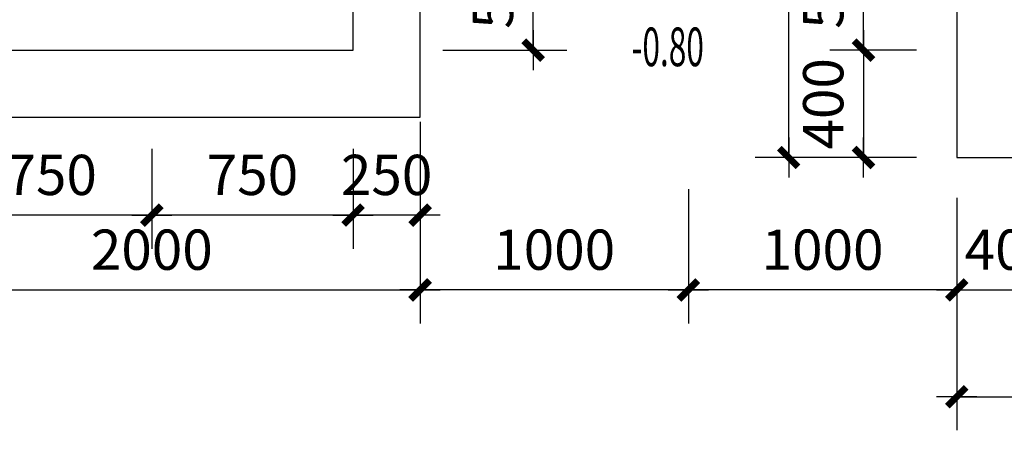
# Model space of a CAD drawing. Extents: x -252472 to -125470, y -54249 to 118727.
# Drawn here: x -152270 to -148600, y 49070 to 50600 of the extents above; entities that cross this region are included whole.
import ezdxf

# ---------------------------------------------------------------- set-up
doc = ezdxf.new("R2010")
doc.units = 0
doc.header["$LTSCALE"] = 500
doc.header["$MEASUREMENT"] = 0
doc.layers.get('0').update_dxf_attribs({"linetype": 'CONTINUOUS'})
doc.layers.get('DEFPOINTS').update_dxf_attribs({"linetype": 'CONTINUOUS'})
doc.styles.add('_SIMPLEX', font='SIMPLEX.shx', dxfattribs={"width": 0.6})
doc.styles.add('DIM_FONT', font='SIMPLEX.shx', dxfattribs={"width": 0.8})
doc.dimstyles.new('DIMN50', dxfattribs={"dimscale": 0.5, "dimtxt": 300, "dimasz": 1, "dimexe": 250, "dimexo": 300, "dimgap": 150, "dimtad": 1, "dimdec": 0, "dimzin": 0, "dimdsep": 46, "dimtxsty": 'DIM_FONT', "dimblk": '_DIMX', "dimcen": 0.09, "dimclrt": 7, "dimadec": 0, "dimazin": 0, "dimtfac": 1, "dimtdec": 0, "dimtix": 1, "dimtmove": 2, "dimatfit": 3, "dimldrblk": '_DIMX', "dimfxl": 1, "dimtolj": 1, "dimtzin": 0, "dimarcsym": 0})

# ---------------------------------------------------------------- blocks, each defined once
blk = doc.blocks.new('_DIMX')
blk.add_line((-150, 0), (150, 0))
at = {"const_width": 50}
blk.add_lwpolyline([(-70, -70), (70, 70)], dxfattribs=at)
blk = doc.blocks.new('*D294')
at = {"color": 0, "lineweight": -2}
for p, q in [((-148927.7, 50986.8), (-149250.2, 50986.8)), ((-149125.2, 50487.3), (-149125.2, 50986.3)), ((-148927.7, 50486.8), (-149250.2, 50486.8))]:
    blk.add_line(p, q, dxfattribs=at)
at = {"layer": 'DEFPOINTS', "color": 0}
for p in [(-149125.2, 50986.8), (-148777.7, 50986.8), (-148777.7, 50486.8)]:
    blk.add_point(p, dxfattribs=at)
at = {"color": 0, "lineweight": -2, "xscale": 0.5, "yscale": 0.5, "zscale": 0.5}
for p, rotation in [((-149125.2, 50986.8), 90), ((-149125.2, 50486.8), 270)]:
    blk.add_blockref('_DIMX', p, dxfattribs=dict(at, rotation=rotation))
at = {"color": 7, "insert": (-149275.2, 50736.8), "char_height": 150, "attachment_point": 5, "rotation": 90, "style": 'DIM_FONT'}
blk.add_mtext('\\A1;500', dxfattribs=at)
blk = doc.blocks.new('*D285')
at = {"color": 0, "lineweight": -2}
for p, q in [((-130577.7, 49786.8), (-130577.7, 49069.8)), ((-148777.7, 49538.6), (-148777.7, 49069.8)), ((-148777.2, 49194.8), (-130578.2, 49194.8))]:
    blk.add_line(p, q, dxfattribs=at)
at = {"layer": 'DEFPOINTS', "color": 0}
for p in [(-130577.7, 49936.8), (-148777.7, 49688.6), (-130577.7, 49194.8)]:
    blk.add_point(p, dxfattribs=at)
at = {"color": 0, "lineweight": -2, "xscale": 0.5, "yscale": 0.5, "zscale": 0.5, "rotation": 180}
blk.add_blockref('_DIMX', (-148777.7, 49194.8), dxfattribs=at)
at = {"color": 0, "lineweight": -2, "xscale": 0.5, "yscale": 0.5, "zscale": 0.5}
blk.add_blockref('_DIMX', (-130577.7, 49194.8), dxfattribs=at)
at = {"color": 7, "insert": (-139827.7, 49344.8), "char_height": 150, "attachment_point": 5, "style": 'DIM_FONT'}
blk.add_mtext('\\A1;18200', dxfattribs=at)
blk = doc.blocks.new('*D276')
at = {"color": 0, "lineweight": -2}
for p, q in [((-149777.7, 49969.2), (-149777.7, 49468.1)), ((-148777.7, 49919.2), (-148777.7, 49468.1)), ((-148778.2, 49593.1), (-149777.2, 49593.1))]:
    blk.add_line(p, q, dxfattribs=at)
at = {"layer": 'DEFPOINTS', "color": 0}
for p in [(-149777.7, 50119.2), (-148777.7, 50069.2), (-149777.7, 49593.1)]:
    blk.add_point(p, dxfattribs=at)
at = {"color": 0, "lineweight": -2, "xscale": 0.5, "yscale": 0.5, "zscale": 0.5, "rotation": 180}
blk.add_blockref('_DIMX', (-149777.7, 49593.1), dxfattribs=at)
at = {"color": 0, "lineweight": -2, "xscale": 0.5, "yscale": 0.5, "zscale": 0.5}
blk.add_blockref('_DIMX', (-148777.7, 49593.1), dxfattribs=at)
at = {"color": 7, "insert": (-149277.7, 49743.1), "char_height": 150, "attachment_point": 5, "style": 'DIM_FONT'}
blk.add_mtext('\\A1;1000', dxfattribs=at)
blk = doc.blocks.new('*D281')
at = {"color": 0, "lineweight": -2}
for p, q in [((-151027.2, 50119.2), (-151027.2, 49746.8)), ((-150777.2, 50119.2), (-150777.2, 49746.8)), ((-151027.7, 49871.8), (-151028.2, 49871.8)), ((-150777.2, 49871.8), (-151027.2, 49871.8)), ((-150776.7, 49871.8), (-150776.2, 49871.8))]:
    blk.add_line(p, q, dxfattribs=at)
at = {"layer": 'DEFPOINTS', "color": 0}
for p in [(-151027.2, 50269.2), (-150777.2, 50269.2), (-151027.2, 49871.8)]:
    blk.add_point(p, dxfattribs=at)
at = {"color": 0, "lineweight": -2, "xscale": 0.5, "yscale": 0.5, "zscale": 0.5}
blk.add_blockref('_DIMX', (-151027.2, 49871.8), dxfattribs=at)
at = {"color": 0, "lineweight": -2, "xscale": 0.5, "yscale": 0.5, "zscale": 0.5, "rotation": 180}
blk.add_blockref('_DIMX', (-150777.2, 49871.8), dxfattribs=at)
at = {"color": 7, "insert": (-150902.2, 50021.8), "char_height": 150, "attachment_point": 5, "style": 'DIM_FONT'}
blk.add_mtext('\\A1;250', dxfattribs=at)
blk = doc.blocks.new('*D279')
at = {"color": 0, "lineweight": -2}
for p, q in [((-151777.2, 50119.2), (-151777.2, 49746.8)), ((-151027.2, 50119.2), (-151027.2, 49746.8)), ((-151027.7, 49871.8), (-151776.7, 49871.8))]:
    blk.add_line(p, q, dxfattribs=at)
at = {"layer": 'DEFPOINTS', "color": 0}
for p in [(-151777.2, 50269.2), (-151027.2, 50269.2), (-151777.2, 49871.8)]:
    blk.add_point(p, dxfattribs=at)
at = {"color": 0, "lineweight": -2, "xscale": 0.5, "yscale": 0.5, "zscale": 0.5, "rotation": 180}
blk.add_blockref('_DIMX', (-151777.2, 49871.8), dxfattribs=at)
at = {"color": 0, "lineweight": -2, "xscale": 0.5, "yscale": 0.5, "zscale": 0.5}
blk.add_blockref('_DIMX', (-151027.2, 49871.8), dxfattribs=at)
at = {"color": 7, "insert": (-151402.2, 50021.8), "char_height": 150, "attachment_point": 5, "style": 'DIM_FONT'}
blk.add_mtext('\\A1;750', dxfattribs=at)
blk = doc.blocks.new('*D277')
at = {"color": 0, "lineweight": -2}
for p, q in [((-150777.7, 50219.2), (-150777.7, 49468.1)), ((-149777.7, 49969.2), (-149777.7, 49468.1)), ((-149778.2, 49593.1), (-150777.2, 49593.1))]:
    blk.add_line(p, q, dxfattribs=at)
at = {"layer": 'DEFPOINTS', "color": 0}
for p in [(-150777.7, 50369.2), (-149777.7, 50119.2), (-150777.7, 49593.1)]:
    blk.add_point(p, dxfattribs=at)
at = {"color": 0, "lineweight": -2, "xscale": 0.5, "yscale": 0.5, "zscale": 0.5, "rotation": 180}
blk.add_blockref('_DIMX', (-150777.7, 49593.1), dxfattribs=at)
at = {"color": 0, "lineweight": -2, "xscale": 0.5, "yscale": 0.5, "zscale": 0.5}
blk.add_blockref('_DIMX', (-149777.7, 49593.1), dxfattribs=at)
at = {"color": 7, "insert": (-150277.7, 49743.1), "char_height": 150, "attachment_point": 5, "style": 'DIM_FONT'}
blk.add_mtext('\\A1;1000', dxfattribs=at)
blk = doc.blocks.new('*D278')
at = {"color": 0, "lineweight": -2}
for p, q in [((-152777.2, 50119.2), (-152777.2, 49468.1)), ((-150777.2, 50119.2), (-150777.2, 49468.1)), ((-152776.7, 49593.1), (-150777.7, 49593.1))]:
    blk.add_line(p, q, dxfattribs=at)
at = {"layer": 'DEFPOINTS', "color": 0}
for p in [(-152777.2, 50269.2), (-150777.2, 50269.2), (-150777.2, 49593.1)]:
    blk.add_point(p, dxfattribs=at)
at = {"color": 0, "lineweight": -2, "xscale": 0.5, "yscale": 0.5, "zscale": 0.5, "rotation": 180}
blk.add_blockref('_DIMX', (-152777.2, 49593.1), dxfattribs=at)
at = {"color": 0, "lineweight": -2, "xscale": 0.5, "yscale": 0.5, "zscale": 0.5}
blk.add_blockref('_DIMX', (-150777.2, 49593.1), dxfattribs=at)
at = {"color": 7, "insert": (-151777.2, 49743.1), "char_height": 150, "attachment_point": 5, "style": 'DIM_FONT'}
blk.add_mtext('\\A1;2000', dxfattribs=at)
blk = doc.blocks.new('*D275')
at = {"color": 0, "lineweight": -2}
for p, q in [((-152527.2, 50119.2), (-152527.2, 49746.8)), ((-151777.2, 50119.2), (-151777.2, 49746.8)), ((-151777.7, 49871.8), (-152526.7, 49871.8))]:
    blk.add_line(p, q, dxfattribs=at)
at = {"layer": 'DEFPOINTS', "color": 0}
for p in [(-152527.2, 50269.2), (-151777.2, 50269.2), (-152527.2, 49871.8)]:
    blk.add_point(p, dxfattribs=at)
at = {"color": 0, "lineweight": -2, "xscale": 0.5, "yscale": 0.5, "zscale": 0.5, "rotation": 180}
blk.add_blockref('_DIMX', (-152527.2, 49871.8), dxfattribs=at)
at = {"color": 0, "lineweight": -2, "xscale": 0.5, "yscale": 0.5, "zscale": 0.5}
blk.add_blockref('_DIMX', (-151777.2, 49871.8), dxfattribs=at)
at = {"color": 7, "insert": (-152152.2, 50021.8), "char_height": 150, "attachment_point": 5, "style": 'DIM_FONT'}
blk.add_mtext('\\A1;750', dxfattribs=at)
blk = doc.blocks.new('*D76')
at = {"color": 0, "lineweight": -2}
for p, q in [((-150693.2, 50986.8), (-150231.1, 50986.8)), ((-150356.1, 50487.3), (-150356.1, 50986.3)), ((-150693.2, 50486.8), (-150231.1, 50486.8))]:
    blk.add_line(p, q, dxfattribs=at)
at = {"layer": 'DEFPOINTS', "color": 0}
for p in [(-150843.2, 50986.8), (-150356.1, 50986.8), (-150843.2, 50486.8)]:
    blk.add_point(p, dxfattribs=at)
at = {"color": 0, "lineweight": -2, "xscale": 0.5, "yscale": 0.5, "zscale": 0.5}
for p, rotation in [((-150356.1, 50986.8), 90), ((-150356.1, 50486.8), 270)]:
    blk.add_blockref('_DIMX', p, dxfattribs=dict(at, rotation=rotation))
at = {"color": 7, "insert": (-150506.1, 50736.8), "char_height": 150, "attachment_point": 5, "rotation": 90, "style": 'DIM_FONT'}
blk.add_mtext('\\A1;500', dxfattribs=at)
blk = doc.blocks.new('*D2')
at = {"color": 0, "lineweight": -2}
for p, q in [((-149125.2, 50487.3), (-149125.2, 50487.8)), ((-148927.7, 50486.8), (-149250.2, 50486.8)), ((-149125.2, 50486.8), (-149125.2, 50086.8)), ((-148927.7, 50086.8), (-149250.2, 50086.8)), ((-149125.2, 50086.3), (-149125.2, 50085.8))]:
    blk.add_line(p, q, dxfattribs=at)
at = {"layer": 'DEFPOINTS', "color": 0}
for p in [(-148777.7, 50486.8), (-149125.2, 50086.8), (-148777.7, 50086.8)]:
    blk.add_point(p, dxfattribs=at)
at = {"color": 0, "lineweight": -2, "xscale": 0.5, "yscale": 0.5, "zscale": 0.5}
for p, rotation in [((-149125.2, 50486.8), 270), ((-149125.2, 50086.8), 90)]:
    blk.add_blockref('_DIMX', p, dxfattribs=dict(at, rotation=rotation))
at = {"color": 7, "insert": (-149275.2, 50286.8), "char_height": 150, "attachment_point": 5, "rotation": 90, "style": 'DIM_FONT'}
blk.add_mtext('\\A1;400', dxfattribs=at)
blk = doc.blocks.new('*D10')
at = {"color": 0, "lineweight": -2}
for p, q in [((-148777.7, 49936.8), (-148777.7, 49468.1)), ((-148377.7, 49936.8), (-148377.7, 49468.1)), ((-148778.2, 49593.1), (-148778.7, 49593.1)), ((-148777.7, 49593.1), (-148377.7, 49593.1)), ((-148377.2, 49593.1), (-148376.7, 49593.1))]:
    blk.add_line(p, q, dxfattribs=at)
at = {"layer": 'DEFPOINTS', "color": 0}
for p in [(-148777.7, 50086.8), (-148377.7, 50086.8), (-148377.7, 49593.1)]:
    blk.add_point(p, dxfattribs=at)
at = {"color": 0, "lineweight": -2, "xscale": 0.5, "yscale": 0.5, "zscale": 0.5}
blk.add_blockref('_DIMX', (-148777.7, 49593.1), dxfattribs=at)
at = {"color": 0, "lineweight": -2, "xscale": 0.5, "yscale": 0.5, "zscale": 0.5, "rotation": 180}
blk.add_blockref('_DIMX', (-148377.7, 49593.1), dxfattribs=at)
at = {"color": 7, "insert": (-148577.7, 49743.1), "char_height": 150, "attachment_point": 5, "style": 'DIM_FONT'}
blk.add_mtext('\\A1;400', dxfattribs=at)
blk = doc.blocks.new('*D9')
at = {"color": 0, "lineweight": -2}
for p, q in [((-148927.7, 60836.8), (-149528.8, 60836.8)), ((-149403.8, 50087.3), (-149403.8, 60836.3)), ((-148927.7, 50086.8), (-149528.8, 50086.8))]:
    blk.add_line(p, q, dxfattribs=at)
at = {"layer": 'DEFPOINTS', "color": 0}
for p in [(-149403.8, 60836.8), (-148777.7, 60836.8), (-148777.7, 50086.8)]:
    blk.add_point(p, dxfattribs=at)
at = {"color": 0, "lineweight": -2, "xscale": 0.5, "yscale": 0.5, "zscale": 0.5}
for p, rotation in [((-149403.8, 60836.8), 90), ((-149403.8, 50086.8), 270)]:
    blk.add_blockref('_DIMX', p, dxfattribs=dict(at, rotation=rotation))
at = {"color": 7, "insert": (-149553.8, 55424.3), "char_height": 150, "attachment_point": 5, "rotation": 90, "style": 'DIM_FONT'}
blk.add_mtext('\\A1;10750', dxfattribs=at)

msp = doc.modelspace()

# ---------------------------------------------------------------- linework, layer by layer
at = {"color": 5}
for p, q in [((-148777.7, 60836.8), (-148777.7, 50086.8)), ((-150777.2, 50236.8), (-150777.2, 53736.8)), ((-151027.2, 50486.8), (-151027.2, 53486.8)), ((-152527.2, 50486.8), (-151027.2, 50486.8)), ((-152777.2, 50236.8), (-150777.2, 50236.8)), ((-148777.7, 50086.8), (-135227.7, 50086.8))]:
    msp.add_line(p, q, dxfattribs=at)

# ---------------------------------------------------------------- texts
at = {"style": '_SIMPLEX', "width": 0.6}
msp.add_text('-0.80', height=144, dxfattribs=at).set_placement((-149989.8, 50427.1))

# ---------------------------------------------------------------- dimensions: what is measured, and where the dimension line sits
for base, p1, p2, angle, picture, middle in [((-149403.8, 60836.8), (-148777.7, 50086.8), (-148777.7, 60836.8), 90, '*D9', (-149553.8, 55424.3)), ((-130577.7, 49194.8), (-148777.7, 49688.6), (-130577.7, 49936.8), 180, '*D285', (-139827.7, 49344.8))]:
    dim = msp.add_linear_dim(base=base, p1=p1, p2=p2, angle=angle, dimstyle='DIMN50')
    dim.commit()
    dim.dimension.update_dxf_attribs({"geometry": picture, "text_midpoint": middle, "dimtype": 128})
for base, p1, p2, angle, picture, middle in [((-150356.1, 50986.8), (-150843.2, 50486.8), (-150843.2, 50986.8), 90, '*D76', (-150506.1, 50736.8)), ((-149125.2, 50986.8), (-148777.7, 50486.8), (-148777.7, 50986.8), 270, '*D294', (-149275.2, 50736.8)), ((-149125.2, 50086.8), (-148777.7, 50486.8), (-148777.7, 50086.8), 90, '*D2', (-149275.2, 50286.8)), ((-148377.7, 49593.1), (-148777.7, 50086.8), (-148377.7, 50086.8), 180, '*D10', (-148577.7, 49743.1))]:
    dim = msp.add_linear_dim(base=base, p1=p1, p2=p2, angle=angle, dimstyle='DIMN50')
    dim.commit()
    dim.dimension.update_dxf_attribs({"geometry": picture, "text_midpoint": middle})
for base, p1, p2, picture, middle in [((-150777.7, 49593.1), (-149777.7, 50119.2), (-150777.7, 50369.2), '*D277', (-150277.7, 49743.1)), ((-150777.2, 49593.1), (-152777.2, 50269.2), (-150777.2, 50269.2), '*D278', (-151777.2, 49743.1)), ((-152527.2, 49871.8), (-151777.2, 50269.2), (-152527.2, 50269.2), '*D275', (-152152.2, 50021.8)), ((-151777.2, 49871.8), (-151027.2, 50269.2), (-151777.2, 50269.2), '*D279', (-151402.2, 50021.8)), ((-151027.2, 49871.8), (-150777.2, 50269.2), (-151027.2, 50269.2), '*D281', (-150902.2, 50021.8)), ((-149777.7, 49593.1), (-148777.7, 50069.2), (-149777.7, 50119.2), '*D276', (-149277.7, 49743.1))]:
    dim = msp.add_linear_dim(base=base, p1=p1, p2=p2, dimstyle='DIMN50')
    dim.commit()
    dim.dimension.update_dxf_attribs({"geometry": picture, "text_midpoint": middle})

doc.saveas('drawing.dxf')
